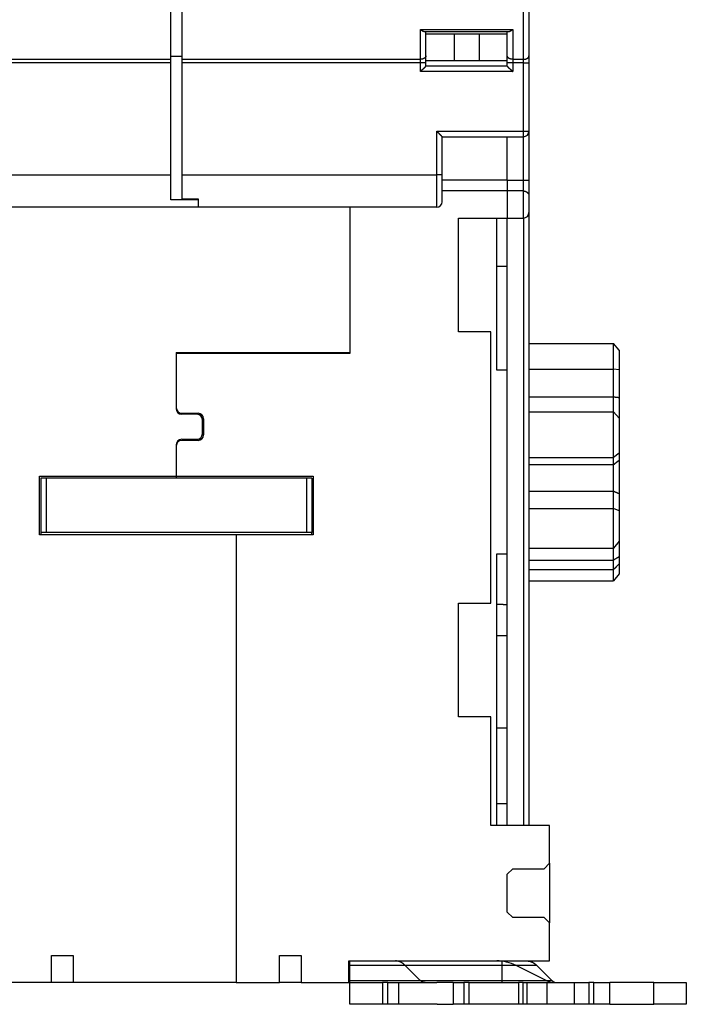
# Model space of a CAD drawing. Extents: x 142 to 808, y 42 to 555.
# Drawn here: x 556 to 617, y 379 to 470 of the extents above; entities that cross this region are included whole.
import ezdxf

# ---------------------------------------------------------------- set-up
doc = ezdxf.new("R2010")
doc.units = 0
doc.layers.add('204', color=7, linetype='CONTINUOUS')

msp = doc.modelspace()

# ---------------------------------------------------------------- linework, layer by layer
at = {"layer": '204', "color": 40, "linetype": 'CONTINUOUS'}
for p, q in [((602.78504, 483.3001), (602.78504, 466.57705)), ((569.78504, 466.25919), (569.78504, 482.98225)), ((570.78504, 482.98225), (570.78504, 466.25919)), ((602.28504, 466.25919), (602.28504, 482.98225)), ((592.78504, 466.25919), (592.78504, 469.00287)), ((592.78504, 469.00287), (601.28504, 469.00287)), ((593.171, 468.82072), (600.89907, 468.82072)), ((593.28504, 466.57705), (593.28504, 468.82072)), ((593.28504, 468.62072), (595.88311, 468.62072)), ((595.88311, 468.62072), (598.18696, 468.62072)), ((595.88311, 468.62072), (595.88311, 466.12072)), ((598.18696, 468.62072), (600.78504, 468.62072)), ((598.18696, 468.62072), (598.18696, 466.12072)), ((600.78504, 466.57705), (600.78504, 468.82072)), ((601.28504, 469.00287), (601.28504, 466.25919)), ((547.78504, 466.25919), (569.78504, 466.25919)), ((569.78504, 465.94134), (547.78504, 465.94134)), ((570.78504, 466.51833), (569.78504, 466.51765)), ((569.78504, 465.94134), (569.78504, 466.25919)), ((569.78504, 455.62072), (569.78504, 465.94134)), ((570.78504, 466.25919), (570.78504, 465.94134)), ((570.78504, 466.25919), (592.78504, 466.25919)), ((570.78504, 465.94134), (570.78504, 455.62072)), ((592.78504, 465.94134), (570.78504, 465.94134)), ((592.78504, 465.94134), (592.78504, 466.25919)), ((593.28504, 465.94134), (592.78504, 465.94134)), ((592.78504, 465.12072), (592.78504, 465.94134)), ((593.28504, 465.94134), (593.28504, 466.57705)), ((595.88311, 466.12072), (593.28504, 466.12072)), ((593.28504, 465.62072), (593.28504, 465.94134)), ((598.18696, 466.12072), (595.88311, 466.12072)), ((600.78504, 466.12072), (598.18696, 466.12072)), ((600.78504, 465.94134), (600.78504, 466.57705)), ((600.78504, 465.62072), (600.78504, 465.94134)), ((601.28504, 465.94134), (600.78504, 465.94134)), ((601.28504, 466.25919), (601.28504, 465.94134)), ((601.28504, 466.25919), (602.28504, 466.25919)), ((601.28504, 465.94134), (601.28504, 465.12072)), ((602.28504, 465.94134), (601.28504, 465.94134)), ((602.28504, 465.94134), (602.28504, 466.25919)), ((602.28504, 465.94134), (602.78504, 465.94134)), ((602.28504, 459.62072), (602.28504, 465.94134)), ((602.78504, 466.57705), (602.78504, 465.94134)), ((602.78504, 465.94134), (602.78504, 459.62072)), ((601.28504, 465.12072), (592.78504, 465.12072)), ((600.78504, 465.62072), (593.28504, 465.62072)), ((594.28504, 455.62072), (594.28504, 459.62072)), ((594.28504, 459.62072), (602.28504, 459.62072)), ((602.28504, 459.12072), (602.28504, 459.62072)), ((602.28504, 459.62072), (602.78504, 459.62072)), ((602.78504, 459.62072), (602.78504, 455.12072)), ((594.78504, 459.12072), (602.28504, 459.12072)), ((594.78504, 455.62072), (594.78504, 459.12072)), ((600.78504, 455.12072), (600.78504, 459.12071)), ((602.28504, 455.12072), (602.28504, 459.12071)), ((546.28504, 455.62072), (569.78504, 455.62072)), ((569.78504, 453.29908), (569.78504, 455.62072)), ((570.78504, 455.62072), (570.78504, 453.38465)), ((570.78504, 455.62072), (594.28504, 455.62072)), ((594.78504, 455.62072), (594.28504, 455.62072)), ((594.28504, 452.62072), (594.28504, 455.62072)), ((594.78504, 453.12072), (594.78504, 455.62072)), ((600.78504, 455.12331), (594.78504, 455.12331)), ((600.78504, 455.12072), (600.78504, 454.12331)), ((600.78504, 455.12072), (602.28504, 455.12072)), ((602.28504, 455.12072), (602.78504, 455.12072)), ((602.28504, 454.12072), (602.28504, 455.12072)), ((602.78504, 455.12072), (602.78504, 453.70651)), ((600.78504, 454.12331), (594.78504, 454.12331)), ((600.78504, 454.12072), (600.78504, 454.12331)), ((600.78504, 454.12072), (600.78504, 451.62072)), ((602.28504, 454.12072), (600.78504, 454.12072)), ((602.28504, 451.62072), (602.28504, 454.12072)), ((572.28504, 453.29908), (569.78504, 453.29908)), ((570.78504, 453.38465), (572.28504, 453.38465)), ((572.28504, 453.38465), (572.28504, 452.62072)), ((602.78504, 453.70651), (602.78504, 452.12072)), ((572.28504, 452.62072), (546.28504, 452.62072)), ((594.28504, 452.62072), (572.28504, 452.62072)), ((586.28504, 452.62072), (586.28504, 439.12331)), ((596.28504, 451.62331), (600.78504, 451.62331)), ((596.28504, 441.12331), (596.28504, 451.62331)), ((599.78504, 451.62331), (599.78504, 437.62331)), ((600.78504, 451.62072), (602.28504, 451.62072)), ((600.78504, 395.62331), (600.78504, 451.62072)), ((602.28504, 451.62072), (602.28504, 395.62331)), ((602.78504, 452.12072), (602.78504, 395.62331)), ((600.78504, 447.15453), (599.78504, 447.15453)), ((599.28504, 441.12331), (596.28504, 441.12331)), ((599.28504, 416.12331), (599.28504, 441.12331)), ((602.78504, 440.06732), (610.5906, 440.06732)), ((610.5906, 437.69399), (610.5906, 440.06732)), ((611.0906, 439.43762), (610.5906, 440.06732)), ((611.0906, 439.43762), (611.0906, 437.61622)), ((570.28504, 439.22331), (570.28504, 439.12331)), ((570.28504, 439.22331), (586.28504, 439.22331)), ((570.28504, 439.12331), (570.28504, 434.12331)), ((586.28504, 439.12331), (570.28504, 439.12331)), ((583.48504, 439.22331), (583.48504, 439.12331)), ((599.78504, 437.62331), (600.78504, 437.62331)), ((602.78504, 437.69399), (610.5906, 437.69399)), ((611.0906, 437.61622), (610.5906, 437.69399)), ((610.5906, 435.13583), (610.5906, 437.69399)), ((611.0906, 437.61622), (611.0906, 435.0782)), ((602.78504, 435.13583), (610.5906, 435.13583)), ((610.5906, 433.75299), (610.5906, 435.13583)), ((611.0906, 435.0782), (611.0906, 433.17302)), ((570.28504, 434.12331), (570.28504, 434.02331)), ((570.78504, 433.62331), (572.28504, 433.62331)), ((572.18504, 433.52331), (570.78504, 433.52331)), ((572.78504, 433.12331), (572.78504, 431.62331)), ((602.78504, 433.753), (610.5906, 433.753)), ((610.5906, 429.55493), (610.5906, 433.753)), ((611.0906, 433.17304), (610.5906, 433.753)), ((611.0906, 433.17304), (611.0906, 429.95126)), ((572.68504, 431.72331), (572.68504, 433.02331)), ((570.28504, 430.72331), (570.28504, 430.62331)), ((570.28504, 430.62331), (570.28504, 427.82331)), ((570.78504, 431.22331), (572.18504, 431.22331)), ((572.28504, 431.12331), (570.78504, 431.12331)), ((602.78504, 429.55493), (610.5906, 429.55493)), ((611.0906, 429.95126), (610.5906, 429.55493)), ((610.5906, 428.89094), (610.5906, 429.55493)), ((611.0906, 429.95126), (611.0906, 429.29251)), ((602.78504, 428.89094), (610.5906, 428.89094)), ((610.5906, 426.44444), (610.5906, 428.89094)), ((611.0906, 429.29251), (611.0906, 426.22409)), ((557.68504, 422.42331), (557.68504, 427.82331)), ((557.68504, 427.82331), (570.28504, 427.82331)), ((557.7845, 427.62227), (557.7845, 422.62227)), ((558.2845, 427.62227), (557.7845, 427.62227)), ((582.2845, 427.62227), (558.2845, 427.62227)), ((558.2845, 427.62227), (558.2845, 422.62227)), ((570.28504, 427.82331), (570.28504, 427.62226)), ((570.28504, 427.82331), (582.88504, 427.82331)), ((582.7845, 427.62227), (582.2845, 427.62227)), ((582.2845, 427.62227), (582.2845, 422.62227)), ((582.7845, 427.62227), (582.7845, 422.62227)), ((582.88504, 427.82331), (582.88504, 422.42331)), ((602.78504, 426.44444), (610.5906, 426.44444)), ((610.5906, 424.83849), (610.5906, 426.44179)), ((611.0906, 426.22409), (611.0906, 424.63381)), ((602.78504, 424.83849), (610.5906, 424.83849)), ((610.5906, 421.17213), (610.5906, 424.83849)), ((611.0906, 424.63381), (610.5906, 424.83849)), ((611.0906, 424.63381), (611.0906, 421.8201)), ((575.78504, 422.42331), (557.68504, 422.42331)), ((557.7845, 422.62227), (557.7845, 422.42331)), ((558.2845, 422.62227), (557.7845, 422.62227)), ((582.2845, 422.62227), (558.2845, 422.62227)), ((582.88504, 422.42331), (575.78504, 422.42331)), ((575.78504, 422.42331), (575.78504, 381.12331)), ((582.7845, 422.62227), (582.2845, 422.62227)), ((582.7845, 422.42331), (582.7845, 422.62227)), ((611.0906, 421.8201), (610.5906, 421.17213)), ((611.0906, 421.82009), (611.0906, 420.3858)), ((600.78504, 420.62331), (599.78504, 420.62331)), ((599.78504, 420.62331), (599.78504, 395.62331)), ((602.78504, 421.17213), (610.5906, 421.17213)), ((610.5906, 420.08756), (610.5906, 421.17215)), ((611.0906, 420.3858), (611.0906, 419.73648)), ((602.78504, 420.08756), (610.5906, 420.08756)), ((610.5906, 419.2218), (610.5906, 420.08756)), ((611.0906, 419.73648), (611.0906, 418.80383)), ((602.78504, 419.2218), (610.5906, 419.2218)), ((610.5906, 418.17412), (610.5906, 419.22182)), ((611.0906, 418.80383), (610.5906, 418.17412)), ((602.78504, 418.17412), (610.5906, 418.17412)), ((596.28504, 405.62331), (596.28504, 416.12331)), ((596.28504, 416.12331), (599.28504, 416.12331)), ((599.78504, 413.12331), (600.78504, 413.12331)), ((599.28504, 405.62331), (596.28504, 405.62331)), ((599.28504, 395.62331), (599.28504, 405.62331)), ((599.78504, 404.62331), (600.78504, 404.62331)), ((600.78504, 397.62331), (599.78504, 397.62331)), ((604.68504, 395.62331), (599.28504, 395.62331)), ((604.68504, 392.12331), (604.68504, 395.62331)), ((600.78504, 391.12331), (601.28504, 391.62331)), ((601.28504, 391.62331), (604.18504, 391.62331)), ((604.18504, 391.62331), (604.68504, 392.12331)), ((604.68504, 392.12331), (604.68504, 386.62331)), ((600.78504, 387.62331), (600.78504, 391.12331)), ((601.28504, 387.12331), (600.78504, 387.62331)), ((604.18504, 387.12331), (601.28504, 387.12331)), ((604.68504, 386.62331), (604.18504, 387.12331)), ((604.68504, 383.12331), (604.68504, 386.62331)), ((558.78504, 381.12331), (558.78504, 383.62331)), ((558.78504, 383.62331), (560.78504, 383.62331)), ((560.78504, 383.62331), (560.78504, 381.12331)), ((579.78504, 381.12331), (579.78504, 383.62331)), ((579.78504, 383.62331), (581.78504, 383.62331)), ((581.78504, 383.62331), (581.78504, 381.12331)), ((586.18504, 381.12331), (586.18504, 383.12331)), ((586.18504, 383.12331), (604.68504, 383.12331)), ((586.28504, 382.70654), (586.28504, 383.12331)), ((586.28504, 381.3317), (586.28504, 382.70654)), ((600.28504, 382.70654), (586.28504, 382.70654)), ((592.76285, 381.3317), (591.37731, 382.70654)), ((600.28504, 383.12331), (600.28504, 382.70654)), ((600.28504, 382.70654), (600.28504, 381.3317)), ((603.50167, 382.70654), (600.28505, 382.70654)), ((600.78504, 383.12072), (600.78504, 383.12331)), ((604.36502, 381.3317), (601.59394, 382.70654)), ((602.78504, 383.12331), (602.78504, 383.12072)), ((602.78504, 383.12072), (602.78504, 383.10845)), ((603.50167, 382.70654), (604.88721, 381.3317)), ((586.28504, 381.12331), (586.28504, 381.3317)), ((586.28504, 381.3317), (600.28504, 381.3317)), ((600.28504, 381.3317), (600.28504, 381.12331)), ((600.28505, 381.3317), (604.88721, 381.3317)), ((558.78504, 381.12331), (554.38504, 381.12331)), ((560.78504, 381.12331), (558.78504, 381.12331)), ((575.78504, 381.12331), (560.78504, 381.12331)), ((575.78504, 381.12331), (579.78504, 381.12331)), ((581.78502, 381.12331), (579.78504, 381.12331)), ((581.78504, 381.12331), (586.18504, 381.12331)), ((586.28504, 379.12331), (586.28504, 381.12331)), ((586.28504, 381.12331), (589.28504, 381.12331)), ((589.78504, 381.12331), (589.28504, 381.12331)), ((589.28504, 381.12331), (589.28504, 379.12331)), ((589.78504, 381.12331), (590.78504, 381.12331)), ((589.78504, 379.12331), (589.78504, 381.12331)), ((590.78504, 379.12331), (590.78504, 381.12331)), ((590.78504, 381.12331), (594.28191, 381.12331)), ((595.78506, 381.12331), (594.28191, 381.12331)), ((595.78504, 381.12331), (595.78504, 379.12331)), ((595.78504, 381.12331), (596.78504, 381.12331)), ((597.28504, 381.12331), (596.78504, 381.12331)), ((596.78504, 381.12331), (596.78504, 379.12331)), ((597.28504, 381.12331), (599.47202, 381.12331)), ((597.28504, 379.12331), (597.28504, 381.12331)), ((599.45374, 381.12331), (601.82093, 381.12331)), ((602.25395, 381.12331), (601.82093, 381.12331)), ((601.82093, 381.12331), (601.82093, 379.12331)), ((602.25395, 379.12331), (602.25395, 381.12331)), ((602.25395, 381.12331), (602.61997, 381.12331)), ((602.61997, 379.12331), (602.61997, 381.12331)), ((602.61998, 381.12331), (604.4501, 381.12331)), ((604.4501, 379.12331), (604.4501, 381.12331)), ((604.4501, 381.12331), (606.9501, 381.12331)), ((606.9501, 381.12331), (606.9501, 379.12331)), ((606.9501, 381.12331), (608.31613, 381.12331)), ((608.31613, 381.12331), (608.31613, 379.12331)), ((608.74914, 381.12331), (608.31613, 381.12331)), ((608.74914, 379.12331), (608.74914, 381.12331)), ((608.74914, 381.12331), (610.24914, 381.12331)), ((610.24914, 379.12331), (610.24914, 381.12331)), ((614.28504, 381.12331), (610.24915, 381.12331)), ((614.28504, 381.12331), (617.28504, 381.12331)), ((614.28504, 379.12331), (614.28504, 381.12331)), ((617.28504, 381.12331), (617.28504, 379.12331)), ((589.28504, 379.12331), (586.28504, 379.12331)), ((589.78504, 379.12331), (589.28504, 379.12331)), ((590.78504, 379.12331), (589.78504, 379.12331)), ((594.30956, 379.12331), (590.78504, 379.12331)), ((594.30956, 379.12331), (595.78504, 379.12331)), ((596.78504, 379.12331), (595.78504, 379.12331)), ((597.28504, 379.12331), (596.78504, 379.12331)), ((599.47202, 379.12331), (597.28504, 379.12331)), ((601.82093, 379.12331), (599.47202, 379.12331)), ((602.25395, 379.12331), (601.82093, 379.12331)), ((602.61997, 379.12331), (602.25395, 379.12331)), ((604.4501, 379.12331), (602.61998, 379.12331)), ((606.9501, 379.12331), (604.4501, 379.12331)), ((608.31613, 379.12331), (606.9501, 379.12331)), ((608.74914, 379.12331), (608.31613, 379.12331)), ((610.24914, 379.12331), (608.74914, 379.12331)), ((610.24915, 379.12331), (614.28504, 379.12331)), ((617.28504, 379.12331), (614.28504, 379.12331))]:
    msp.add_line(p, q, dxfattribs=at)
for points in [[(592.78502, 469.00286), (592.79617, 468.99588, -0.00016106), (592.80725, 468.98893, -0.00021684), (592.81827, 468.98201, -0.00016645), (592.82922, 468.97513, 0.00000629), (592.84011, 468.9683, 0.00013646), (592.85092, 468.96152, 0.00025658), (592.86166, 468.9548, 0.0003729), (592.87233, 468.94816, 0.00051416), (592.88293, 468.9416, 0.0006426), (592.89346, 468.93512, 0.00078812), (592.90391, 468.92873, 0.00092416), (592.91429, 468.92245, 0.00108061), (592.92459, 468.91628, 0.00122788), (592.93482, 468.91023, 0.00139618), (592.94496, 468.90431, 0.00155662), (592.95503, 468.89852, 0.00173963), (592.96502, 468.89288, 0.00191592), (592.97494, 468.88738, 0.00211616), (592.98477, 468.88204, 0.00231163), (592.99452, 468.87687, 0.0025333), (593.00418, 468.87188, 0.00275018), (593.01376, 468.86706, 0.00299325), (593.02326, 468.86244, 0.00324021), (593.03267, 468.85801, 0.00352271), (593.042, 468.8538, 0.00378532), (593.05124, 468.84979, 0.00405852), (593.06039, 468.84601, 0.00441213), (593.06946, 468.84246, 0.0048769), (593.07845, 468.83915, 0.00505919), (593.08731, 468.83608, 0.00500762), (593.09604, 468.83327, 0.00600318), (593.10481, 468.83072, 0.00787545), (593.11366, 468.82843, 0.00624832), (593.12193, 468.82643, 0.00183205), (593.12935, 468.82476, 0.00987111), (593.13867, 468.8233, 0.01921501), (593.15273, 468.82194, 0.01000542), (593.17098, 468.82071, 0.00537315)], [(600.89907, 468.82071), (600.907, 468.82088, 0.00987365), (600.91503, 468.82137, 0.00971726), (600.92317, 468.82218, 0.00931448), (600.93139, 468.8233, 0.00868901), (600.93972, 468.82472, 0.00815462), (600.94814, 468.82643, 0.00766991), (600.95665, 468.82844, 0.00720293), (600.96526, 468.83072, 0.00672824), (600.97396, 468.83327, 0.00629349), (600.98275, 468.83608, 0.00586813), (600.99164, 468.83915, 0.00547861), (601.00061, 468.84246, 0.00509464), (601.00967, 468.84601, 0.00474666), (601.01883, 468.84979, 0.00440365), (601.02807, 468.8538, 0.00409463), (601.03739, 468.85801, 0.00378838), (601.04681, 468.86244, 0.00351404), (601.0563, 468.86706, 0.00324032), (601.06589, 468.87188, 0.00299652), (601.07555, 468.87687, 0.00275132), (601.0853, 468.88204, 0.00253341), (601.09513, 468.88738, 0.00231186), (601.10504, 468.89287, 0.00211734), (601.11503, 468.89852, 0.00191829), (601.1251, 468.90431, 0.00173983), (601.13525, 468.91023, 0.0015534), (601.14547, 468.91628, 0.00139862), (601.15578, 468.92245, 0.00123844), (601.16618, 468.92875, 0.00107716), (601.17661, 468.93512, 0.00090446), (601.18704, 468.94154, 0.0007993), (601.19773, 468.94816, 0.00067332), (601.20875, 468.95502, 0.00049481), (601.21914, 468.96152, 0.00037565), (601.22857, 468.96743, 0.00028575), (601.24083, 468.97513, -0.00004517), (601.25992, 468.9871, -0.00005374), (601.28504, 469.00286, -0.00000046)], [(593.28503, 466.57706), (593.28448, 466.56191, -0.02012422), (593.28273, 466.54656, -0.01897608), (593.27973, 466.531, -0.01843686), (593.2755, 466.51528, -0.0188414), (593.2699, 466.49948, -0.01868025), (593.26296, 466.48366, -0.0183078), (593.25461, 466.4679, -0.01774756), (593.24488, 466.45225, -0.01729468), (593.2337, 466.4368, -0.01663587), (593.22116, 466.42161, -0.01603333), (593.20721, 466.40677, -0.01531159), (593.19194, 466.39234, -0.01467024), (593.17535, 466.37842, -0.01398082), (593.15756, 466.36504, -0.0133774), (593.13857, 466.3523, -0.01271731), (593.11853, 466.34023, -0.01209241), (593.0975, 466.32892, -0.01161958), (593.07558, 466.31837, -0.01128426), (593.05284, 466.30866, -0.0105663), (593.02955, 466.2998, -0.00960058), (593.00585, 466.29183, -0.01000333), (592.98135, 466.28472, -0.01114224), (592.95598, 466.27851, -0.00852342), (592.93193, 466.27322, -0.00366069), (592.91002, 466.26891, -0.01085629), (592.8822, 466.26525, -0.01764815), (592.83997, 466.26201, -0.00889399), (592.78502, 466.25919, -0.00486589)], [(601.28504, 466.25919), (601.26121, 466.25955, -0.00814204), (601.23707, 466.26066, -0.00775223), (601.21258, 466.26256, -0.0076796), (601.18786, 466.26525, -0.00807155), (601.16301, 466.26881, -0.00832578), (601.13813, 466.27322, -0.00855283), (601.11333, 466.27853, -0.00878321), (601.08871, 466.28472, -0.00911554), (601.0644, 466.29182, -0.00943134), (601.04051, 466.2998, -0.00980554), (601.01717, 466.30867, -0.010187), (600.99448, 466.31837, -0.01062326), (600.97257, 466.32892, -0.01109517), (600.95153, 466.34023, -0.01161688), (600.93149, 466.3523, -0.0121484), (600.91251, 466.36504, -0.01265779), (600.89471, 466.37841, -0.01337381), (600.87812, 466.39234, -0.01422324), (600.86285, 466.4068, -0.01461178), (600.8489, 466.42161, -0.01441073), (600.83636, 466.43668, -0.0162829), (600.82518, 466.45225, -0.01972209), (600.81541, 466.46838, -0.01635451), (600.80709, 466.48366, -0.00732812), (600.80031, 466.49759, -0.02254731), (600.79456, 466.51528, -0.04009709), (600.78945, 466.54213, -0.02135208), (600.78502, 466.57706, -0.01187907)], [(602.28502, 466.25919), (602.30885, 466.25955, 0.00814176), (602.33299, 466.26066, 0.00775199), (602.35748, 466.26256, 0.00767939), (602.3822, 466.26525, 0.00807136), (602.40705, 466.26881, 0.00832563), (602.43193, 466.27322, 0.00855271), (602.45673, 466.27853, 0.00878312), (602.48135, 466.28472, 0.00911549), (602.50566, 466.29182, 0.00943134), (602.52955, 466.2998, 0.0098056), (602.55289, 466.30867, 0.01018711), (602.57558, 466.31837, 0.01062344), (602.59749, 466.32892, 0.01109541), (602.61853, 466.34023, 0.0116172), (602.63857, 466.3523, 0.0121488), (602.65756, 466.36504, 0.01265828), (602.67535, 466.37841, 0.0133744), (602.69195, 466.39234, 0.01422394), (602.70721, 466.4068, 0.01461258), (602.72116, 466.42161, 0.01441158), (602.7337, 466.43668, 0.01628392), (602.74488, 466.45225, 0.01972338), (602.75465, 466.46838, 0.0163556), (602.76297, 466.48366, 0.00732862), (602.76975, 466.49759, 0.02254881), (602.7755, 466.51528, 0.0400996), (602.7806, 466.54213, 0.02135324), (602.78503, 466.57706, 0.01187966)], [(592.78502, 465.1207), (592.79644, 465.13626, -0.00535314), (592.80814, 465.1515, -0.00555705), (592.82014, 465.16641, -0.0054546), (592.83239, 465.181, -0.00500289), (592.84488, 465.1953, -0.00467723), (592.85757, 465.20932, -0.00438257), (592.87046, 465.22306, -0.0041058), (592.88351, 465.23654, -0.00376563), (592.8967, 465.24978, -0.00347179), (592.91, 465.26279, -0.00313936), (592.92341, 465.27558, -0.00284619), (592.93688, 465.28816, -0.002508), (592.9504, 465.30055, -0.00221031), (592.96395, 465.31276, -0.00186826), (592.9775, 465.32481, -0.00156497), (592.99104, 465.3367, -0.00121517), (593.00452, 465.34845, -0.00090328), (593.01794, 465.36008, -0.00054362), (593.03127, 465.37159, -0.00021721), (593.04449, 465.383, 0.00016273), (593.05757, 465.39433, 0.00050142), (593.0705, 465.40558, 0.00088442), (593.08324, 465.41676, 0.00127092), (593.09577, 465.42791, 0.00175464), (593.10808, 465.43902, 0.0020187), (593.12014, 465.45009, 0.00211198), (593.13192, 465.46109, 0.00209227), (593.14342, 465.47201, 0.0019285), (593.15461, 465.48279, 0.00182742), (593.16548, 465.49341, 0.00173849), (593.17599, 465.50383, 0.00167154), (593.18615, 465.51403, 0.00157848), (593.19591, 465.52396, 0.00151731), (593.20529, 465.5336, 0.00143803), (593.21423, 465.54291, 0.00138774), (593.22274, 465.55186, 0.00131441), (593.23078, 465.56041, 0.00127304), (593.23836, 465.56854, 0.00120816), (593.24543, 465.57621, 0.00117162), (593.25199, 465.58338, 0.00110394), (593.258, 465.59002, 0.00108492), (593.26348, 465.59612, 0.00104363), (593.26839, 465.60163, 0.00099778), (593.27268, 465.60648, 0.00088571), (593.27629, 465.61059, 0.00096099), (593.27944, 465.61421, 0.0009866), (593.28237, 465.6176, 0.00103775), (593.28503, 465.62071, 0.00139762)], [(600.78502, 465.62071), (600.7854, 465.62026, 0.00909556), (600.78645, 465.619, 0.00055761), (600.78821, 465.6169, 0.00053651), (600.79062, 465.61404, 0.00104188), (600.7937, 465.61044, 0.00110785), (600.79739, 465.60614, 0.00114288), (600.8017, 465.60117, 0.0011522), (600.8066, 465.59559, 0.00124012), (600.81208, 465.5894, 0.00127143), (600.8181, 465.58267, 0.00134779), (600.82467, 465.57541, 0.00138535), (600.83174, 465.56768, 0.00146793), (600.83932, 465.5595, 0.00151565), (600.84737, 465.55092, 0.00160399), (600.85589, 465.54195, 0.00166212), (600.86485, 465.53266, 0.00175961), (600.87423, 465.52307, 0.00182909), (600.88401, 465.51322, 0.00193636), (600.89417, 465.50314, 0.00202121), (600.9047, 465.49287, 0.00214718), (600.91558, 465.48245, 0.00224165), (600.92679, 465.47191, 0.00236596), (600.9383, 465.46129, 0.00222772), (600.9501, 465.45057, 0.0018319), (600.96217, 465.43977, 0.00149334), (600.97447, 465.42886, 0.00114114), (600.987, 465.41785, 0.00083951), (600.99972, 465.40672, 0.00051882), (601.01262, 465.39548, 0.00024406), (601.02568, 465.38411, -0.00005349), (601.03887, 465.37261, -0.00030778), (601.05216, 465.36097, -0.00058662), (601.06554, 465.34918, -0.0008299), (601.07899, 465.33725, -0.00110492), (601.09249, 465.32515, -0.00132966), (601.106, 465.3129, -0.00157114), (601.11951, 465.30049, -0.00182823), (601.133, 465.28788, -0.00216324), (601.14647, 465.27507, -0.00228622), (601.15982, 465.26213, -0.00228785), (601.17302, 465.24908, -0.00288358), (601.18629, 465.2356, -0.00396822), (601.1997, 465.22155, -0.00300819), (601.21222, 465.20824, -0.00057725), (601.22348, 465.19611, -0.00508265), (601.23744, 465.18001, -0.00987943), (601.25823, 465.15451, -0.00488148), (601.28504, 465.1207, -0.00251518)], [(594.28502, 459.62072), (594.30057, 459.6093, -0.00535515), (594.31582, 459.5976, -0.00555909), (594.33072, 459.5856, -0.00545657), (594.34532, 459.57335, -0.00500469), (594.35961, 459.56087, -0.0046789), (594.37363, 459.54818, -0.00438413), (594.38737, 459.53529, -0.00410726), (594.40086, 459.52225, -0.00376697), (594.4141, 459.50906, -0.00347302), (594.42711, 459.49575, -0.00314048), (594.43989, 459.48235, -0.00284722), (594.45248, 459.46887, -0.00250894), (594.46487, 459.45535, -0.00221116), (594.47708, 459.4418, -0.00186903), (594.48912, 459.42825, -0.00156566), (594.50102, 459.41472, -0.00121579), (594.51277, 459.40123, -0.00090383), (594.52439, 459.38781, -0.00054411), (594.5359, 459.37448, -0.00021763), (594.54732, 459.36126, 0.00016238), (594.55864, 459.34818, 0.00050113), (594.56989, 459.33526, 0.00088419), (594.58108, 459.32252, 0.00127076), (594.59222, 459.30998, 0.00175457), (594.60333, 459.29768, 0.00201865), (594.6144, 459.28562, 0.00211192), (594.62541, 459.27384, 0.00209216), (594.63633, 459.26234, 0.00192829), (594.64711, 459.25115, 0.00182711), (594.65773, 459.24028, 0.00173809), (594.66815, 459.22977, 0.00167102), (594.67835, 459.21961, 0.00157783), (594.68828, 459.20984, 0.00151651), (594.69792, 459.20047, 0.00143706), (594.70722, 459.19153, 0.00138657), (594.71618, 459.18301, 0.00131302), (594.72473, 459.17497, 0.00127134), (594.73286, 459.1674, 0.00120603), (594.74052, 459.16032, 0.00116912), (594.7477, 459.15376, 0.00110114), (594.75433, 459.14775, 0.001081), (594.76043, 459.14227, 0.00103733), (594.76595, 459.13736, 0.00099152), (594.7708, 459.13307, 0.00088382), (594.7749, 459.12946, 0.00094794), (594.77853, 459.1263, 0.00093553), (594.78191, 459.12338, 0.00096796), (594.78503, 459.12071, 0.00132218)], [(602.28502, 454.1207), (602.30339, 454.1203, -0.00961733), (602.32154, 454.1192, -0.010017), (602.33947, 454.11737, -0.01001452), (602.35716, 454.11487, -0.00955843), (602.37461, 454.11172, -0.00925915), (602.3918, 454.10797, -0.00898948), (602.40873, 454.10362, -0.00874213), (602.42539, 454.09874, -0.00841601), (602.44176, 454.09334, -0.00815133), (602.45784, 454.08746, -0.00784413), (602.47361, 454.08112, -0.00759267), (602.48908, 454.07437, -0.00729717), (602.50421, 454.06723, -0.00706148), (602.51903, 454.05974, -0.00678763), (602.53349, 454.05192, -0.00657402), (602.54761, 454.04382, -0.0063246), (602.56136, 454.03545, -0.00613675), (602.57475, 454.02687, -0.00591586), (602.58775, 454.01808, -0.00575497), (602.60037, 454.00914, -0.00556034), (602.61258, 454.00007, -0.0054346), (602.62439, 453.9909, -0.0052853), (602.63577, 453.98166, -0.00517543), (602.64674, 453.9724, -0.0050096), (602.65725, 453.96313, -0.00502267), (602.66733, 453.95389, -0.00513533), (602.67696, 453.94467, -0.00543683), (602.68615, 453.93547, -0.00590437), (602.69489, 453.92626, -0.00634081), (602.70321, 453.91704, -0.00675698), (602.7111, 453.90777, -0.00717035), (602.71857, 453.89847, -0.0075794), (602.7256, 453.8891, -0.0079761), (602.73223, 453.87965, -0.00835863), (602.73844, 453.87012, -0.0086658), (602.74425, 453.86048, -0.00889761), (602.74965, 453.85073, -0.0092176), (602.75466, 453.84083, -0.00960129), (602.75926, 453.83076, -0.0094374), (602.76348, 453.82059, -0.00885636), (602.7673, 453.81031, -0.00978451), (602.77075, 453.79964, -0.01155728), (602.77384, 453.78847, -0.00860447), (602.77651, 453.77787, -0.00294468), (602.77874, 453.7682, -0.01182285), (602.78079, 453.75517, -0.01896991), (602.7829, 453.7343, -0.00867498), (602.78503, 453.7065, -0.00446974)], [(610.59059, 435.13583), (610.60316, 435.13457, -0.0001834), (610.61572, 435.13331, -0.00018324), (610.62829, 435.13203, -0.00018354), (610.64085, 435.13074, -0.00018434), (610.6534, 435.12945, -0.00018495), (610.66595, 435.12814, -0.00018551), (610.6785, 435.12683, -0.00018605), (610.69105, 435.12551, -0.00018667), (610.70359, 435.12417, -0.00018722), (610.71613, 435.12283, -0.00018783), (610.72866, 435.12148, -0.00018838), (610.74119, 435.12012, -0.00018899), (610.75372, 435.11876, -0.00018955), (610.76624, 435.11738, -0.00019016), (610.77876, 435.11599, -0.00019071), (610.79128, 435.11459, -0.00019133), (610.80379, 435.11319, -0.00019188), (610.8163, 435.11177, -0.00019248), (610.82881, 435.11035, -0.00019305), (610.84131, 435.10891, -0.00019369), (610.85381, 435.10747, -0.00019421), (610.86631, 435.10602, -0.00019472), (610.8788, 435.10455, -0.00019542), (610.89129, 435.10308, -0.0001964), (610.90378, 435.1016, -0.00019646), (610.91625, 435.10011, -0.00019585), (610.92873, 435.09861, -0.00019813), (610.94121, 435.0971, -0.00020284), (610.9537, 435.09557, -0.00019756), (610.96614, 435.09405, -0.00018487), (610.97851, 435.09252, -0.00020485), (610.99106, 435.09096, -0.00024534), (611.00391, 435.08935, -0.00018636), (611.01597, 435.08783, -0.00006315), (611.02687, 435.08645, -0.00026461), (611.04086, 435.08466, -0.00045789), (611.0624, 435.08188, -0.00022418), (611.0906, 435.07821, -0.00011872)], [(610.59059, 428.89096), (610.60316, 428.9011, -0.00002817), (610.61572, 428.91124, -0.00002814), (610.62829, 428.92137, -0.00002821), (610.64085, 428.9315, -0.00002839), (610.6534, 428.94162, -0.00002853), (610.66595, 428.95174, -0.00002866), (610.6785, 428.96185, -0.00002878), (610.69105, 428.97195, -0.00002892), (610.70359, 428.98205, -0.00002905), (610.71613, 428.99215, -0.00002919), (610.72866, 429.00224, -0.00002931), (610.74119, 429.01233, -0.00002945), (610.75372, 429.02241, -0.00002958), (610.76624, 429.03248, -0.00002972), (610.77876, 429.04255, -0.00002985), (610.79128, 429.05261, -0.00002999), (610.80379, 429.06267, -0.00003011), (610.8163, 429.07273, -0.00003025), (610.82881, 429.08277, -0.00003038), (610.84131, 429.09282, -0.00003053), (610.85381, 429.10285, -0.00003065), (610.86631, 429.11288, -0.00003078), (610.8788, 429.12291, -0.00003093), (610.89129, 429.13293, -0.00003113), (610.90378, 429.14295, -0.00003118), (610.91625, 429.15296, -0.00003113), (610.92873, 429.16296, -0.00003153), (610.94121, 429.17296, -0.00003233), (610.9537, 429.18297, -0.00003153), (610.96614, 429.19294, -0.00002953), (610.97851, 429.20284, -0.00003278), (610.99106, 429.2129, -0.00003934), (611.00391, 429.22318, -0.0000299), (611.01597, 429.23284, -0.00001008), (611.02687, 429.24156, -0.00004257), (611.04086, 429.25275, -0.00007387), (611.0624, 429.26997, -0.0000362), (611.0906, 429.29251, -0.00001917)], [(610.59059, 426.44443), (610.60319, 426.43843, 0.00055926), (610.61577, 426.43246, 0.00056838), (610.62835, 426.42654, 0.00056312), (610.64093, 426.42065, 0.00054132), (610.6535, 426.41479, 0.00052554), (610.66606, 426.40897, 0.00051125), (610.67861, 426.40319, 0.00049779), (610.69116, 426.39744, 0.00048124), (610.7037, 426.39172, 0.00046685), (610.71624, 426.38603, 0.00045054), (610.72877, 426.38037, 0.00043608), (610.7413, 426.37473, 0.0004194), (610.75382, 426.36913, 0.00040466), (610.76633, 426.36355, 0.00038779), (610.77884, 426.358, 0.00037284), (610.79135, 426.35247, 0.00035575), (610.80385, 426.34696, 0.00034061), (610.81635, 426.34148, 0.00032332), (610.82884, 426.33601, 0.00030801), (610.84133, 426.33057, 0.00029057), (610.85382, 426.32514, 0.00027506), (610.8663, 426.31973, 0.00025739), (610.87878, 426.31434, 0.00024184), (610.89126, 426.30896, 0.00022424), (610.90373, 426.3036, 0.00020824), (610.9162, 426.29825, 0.00018995), (610.92866, 426.29291, 0.00017475), (610.94114, 426.28758, 0.00015782), (610.95362, 426.28225, 0.00014012), (610.96606, 426.27696, 0.00011983), (610.97842, 426.2717, 0.00010788), (610.99098, 426.26636, 0.00009284), (611.00383, 426.2609, 0.00006953), (611.01589, 426.25578, 0.00005274), (611.02679, 426.25116, 0.00004262), (611.0408, 426.24522, -0.00000155), (611.06236, 426.23608, -0.00000539), (611.0906, 426.2241, 0.00000114)], [(611.0906, 420.38579), (611.07817, 420.37816, -0.00016971), (611.06574, 420.37053, -0.00016993), (611.0533, 420.36292, -0.0001698), (611.04086, 420.35531, -0.00016927), (611.02841, 420.34771, -0.0001689), (611.01597, 420.34012, -0.00016856), (611.00351, 420.33255, -0.00016825), (610.99106, 420.32498, -0.00016787), (610.9786, 420.31742, -0.00016754), (610.96613, 420.30987, -0.00016716), (610.95367, 420.30232, -0.00016684), (610.9412, 420.29479, -0.00016646), (610.92872, 420.28727, -0.00016613), (610.91624, 420.27976, -0.00016575), (610.90376, 420.27225, -0.00016542), (610.89128, 420.26476, -0.00016505), (610.87879, 420.25727, -0.00016472), (610.8663, 420.24979, -0.00016433), (610.8538, 420.24232, -0.00016401), (610.8413, 420.23486, -0.00016365), (610.8288, 420.22741, -0.00016329), (610.81629, 420.21997, -0.00016283), (610.80378, 420.21254, -0.00016261), (610.79127, 420.20512, -0.00016251), (610.77875, 420.1977, -0.00016178), (610.76623, 420.1903, -0.00016043), (610.75372, 420.18291, -0.00016147), (610.74118, 420.17551, -0.0001643), (610.72863, 420.16812, -0.00015936), (610.71612, 420.16077, -0.00014858), (610.70368, 420.15346, -0.00016346), (610.69104, 420.14605, -0.00019406), (610.6781, 420.13848, -0.00014732), (610.66595, 420.13138, -0.00005126), (610.65496, 420.12496, -0.00020657), (610.64084, 420.11673, -0.00035386), (610.61909, 420.10409, -0.00017298), (610.59059, 420.08755, -0.00009178)], [(611.0906, 419.73648), (611.07817, 419.72346, -0.00011166), (611.06574, 419.71046, -0.0001118), (611.0533, 419.69746, -0.00011174), (611.04086, 419.68446, -0.00011144), (611.02841, 419.67148, -0.00011123), (611.01597, 419.6585, -0.00011104), (611.00351, 419.64553, -0.00011086), (610.99106, 419.63257, -0.00011064), (610.9786, 419.61962, -0.00011046), (610.96613, 419.60667, -0.00011024), (610.95367, 419.59373, -0.00011006), (610.9412, 419.5808, -0.00010985), (610.92872, 419.56788, -0.00010966), (610.91624, 419.55496, -0.00010945), (610.90376, 419.54206, -0.00010926), (610.89128, 419.52916, -0.00010905), (610.87879, 419.51626, -0.00010886), (610.8663, 419.50338, -0.00010864), (610.8538, 419.4905, -0.00010846), (610.8413, 419.47763, -0.00010826), (610.8288, 419.46477, -0.00010806), (610.81629, 419.45192, -0.00010779), (610.80378, 419.43907, -0.00010767), (610.79127, 419.42623, -0.00010765), (610.77875, 419.4134, -0.0001072), (610.76623, 419.40058, -0.00010634), (610.75372, 419.38777, -0.00010706), (610.74118, 419.37495, -0.00010897), (610.72863, 419.36212, -0.00010573), (610.71612, 419.34935, -0.0000986), (610.70368, 419.33667, -0.00010852), (610.69104, 419.32379, -0.0001289), (610.6781, 419.31061, -0.00009787), (610.66595, 419.29825, -0.00003402), (610.65496, 419.28708, -0.00013732), (610.64084, 419.27274, -0.00023539), (610.61909, 419.25069, -0.0001151), (610.59059, 419.22182, -0.00006107)], [(600.78502, 415.9626), (600.75149, 415.96355, -0.00000219), (600.71798, 415.96449, -0.00000219), (600.68448, 415.96544, -0.00000219), (600.65099, 415.96638, -0.00000219), (600.61752, 415.96733, -0.00000219), (600.58406, 415.96827, -0.00000219), (600.55061, 415.96922, -0.0000022), (600.51718, 415.97016, -0.0000022), (600.48376, 415.97111, -0.0000022), (600.45035, 415.97205, -0.0000022), (600.41696, 415.973, -0.0000022), (600.38358, 415.97394, -0.0000022), (600.35021, 415.97488, -0.0000022), (600.31686, 415.97583, -0.00000221), (600.28352, 415.97677, -0.0000022), (600.25019, 415.97772, -0.00000219), (600.2169, 415.97866, -0.00000221), (600.18358, 415.9796, -0.00000226), (600.15023, 415.98055, -0.00000219), (600.11702, 415.98149, -0.00000205), (600.08403, 415.98243, -0.00000226), (600.05052, 415.98338, -0.0000027), (600.01624, 415.98435, -0.00000205), (599.98407, 415.98527, -0.00000071), (599.95499, 415.98609, -0.00000289), (599.91767, 415.98715, -0.00000498), (599.86023, 415.98879, -0.00000244), (599.78504, 415.99092, -0.00000129)], [(591.37731, 382.70653), (591.34992, 382.73319, 0.00484509), (591.32229, 382.75905, 0.00493349), (591.29442, 382.7841, 0.00504223), (591.26633, 382.80834, 0.00517434), (591.23801, 382.83174, 0.00530464), (591.20948, 382.8543, 0.00542776), (591.18075, 382.87599, 0.00555586), (591.15184, 382.89684, 0.00568418), (591.12274, 382.91679, 0.00581585), (591.09347, 382.93588, 0.00594441), (591.06404, 382.95405, 0.00607404), (591.03446, 382.97134, 0.00619719), (591.00474, 382.98771, 0.00633007), (590.97488, 383.00318, 0.00646359), (590.94491, 383.01771, 0.00657175), (590.91483, 383.03134, 0.0066469), (590.88467, 383.04401, 0.00681898), (590.85439, 383.05577, 0.00706391), (590.82399, 383.06657, 0.0069737), (590.79365, 383.07645, 0.00660332), (590.76343, 383.08536, 0.00736355), (590.73269, 383.09336, 0.00886461), (590.70119, 383.10042, 0.00683501), (590.67159, 383.1065, 0.00242144), (590.64482, 383.11152, 0.00967776), (590.61046, 383.11585, 0.01684553), (590.5576, 383.11979, 0.00833638), (590.48841, 383.12331, 0.00444136)], [(602.61827, 383.12073), (602.64856, 383.12026, -0.00762356), (602.67888, 383.11889, -0.00758117), (602.70923, 383.11656, -0.00754956), (602.73961, 383.11332, -0.00754604), (602.76999, 383.10913, -0.00751704), (602.80037, 383.10402, -0.00747368), (602.83074, 383.09795, -0.00741625), (602.86109, 383.09097, -0.00735727), (602.8914, 383.08302, -0.00728307), (602.92167, 383.07416, -0.00720581), (602.95189, 383.06434, -0.00711258), (602.98203, 383.05361, -0.00701572), (603.0121, 383.04192, -0.00691516), (603.04209, 383.02933, -0.00682082), (603.07198, 383.01579, -0.00668797), (603.10176, 383.00135, -0.00653363), (603.1314, 382.98599, -0.00646536), (603.16095, 382.96971, -0.00646716), (603.19039, 382.95247, -0.00615745), (603.21958, 382.93447, -0.00564413), (603.24845, 382.91571, -0.0060896), (603.27758, 382.89567, -0.00706695), (603.30717, 382.87413, -0.00524825), (603.33486, 382.8534, -0.00182372), (603.3598, 382.83422, -0.00716432), (603.39134, 382.80772, -0.01177594), (603.43927, 382.76453, -0.00555965), (603.50165, 382.70653, -0.00290217)], [(593.2073, 381.1233), (593.19207, 381.12353, -0.00762441), (593.17682, 381.12423, -0.00758075), (593.16155, 381.1254, -0.00754839), (593.14627, 381.12703, -0.00754487), (593.13099, 381.12914, -0.00751564), (593.11571, 381.13171, -0.00747204), (593.10043, 381.13476, -0.00741436), (593.08516, 381.13827, -0.0073553), (593.06991, 381.14227, -0.00728097), (593.05468, 381.14673, -0.00720368), (593.03948, 381.15167, -0.00711041), (593.02431, 381.15707, -0.00701361), (593.00918, 381.16295, -0.00691309), (592.99409, 381.16929, -0.00681887), (592.97905, 381.1761, -0.00668614), (592.96407, 381.18337, -0.00653199), (592.94915, 381.19109, -0.00646388), (592.93428, 381.19928, -0.00646586), (592.91947, 381.20796, -0.00615643), (592.90478, 381.21702, -0.00564343), (592.89025, 381.22646, -0.00608904), (592.8756, 381.23654, -0.00706657), (592.8607, 381.24737, -0.00524835), (592.84677, 381.2578, -0.00182404), (592.83422, 381.26745, -0.0071647), (592.81835, 381.28078, -0.01177788), (592.79424, 381.30251, -0.00556132), (592.76286, 381.33168, -0.00290322)], [(604.8872, 381.33168), (604.90089, 381.31836, 0.004844), (604.91471, 381.30542, 0.00493239), (604.92864, 381.2929, 0.00504109), (604.94269, 381.28078, 0.00517318), (604.95685, 381.26909, 0.00530346), (604.97111, 381.2578, 0.00542656), (604.98548, 381.24696, 0.00555464), (604.99994, 381.23654, 0.00568294), (605.01449, 381.22656, 0.0058146), (605.02912, 381.21702, 0.00594314), (605.04384, 381.20793, 0.00607277), (605.05863, 381.19928, 0.00619592), (605.07349, 381.1911, 0.0063288), (605.08841, 381.18337, 0.00646234), (605.1034, 381.1761, 0.00657051), (605.11843, 381.16929, 0.00664569), (605.13351, 381.16295, 0.00681779), (605.14865, 381.15707, 0.00706273), (605.16385, 381.15167, 0.0069726), (605.17902, 381.14673, 0.00660234), (605.19413, 381.14228, 0.00736253), (605.2095, 381.13827, 0.00886348), (605.22525, 381.13474, 0.00683423), (605.24005, 381.13171, 0.00242118), (605.25343, 381.12919, 0.00967679), (605.27061, 381.12703, 0.01684424), (605.29704, 381.12506, 0.00833593), (605.33163, 381.1233, 0.00444117)]]:
    msp.add_lwpolyline(points, format="xyb", dxfattribs=at)
msp.add_lwpolyline([(602.28504, 383.12331), (602.28504, 383.12318), (602.28503, 383.12305), (602.28503, 383.12292), (602.28503, 383.12279), (602.28503, 383.12267), (602.28503, 383.12254), (602.28503, 383.12241), (602.28503, 383.12228), (602.28503, 383.12215), (602.28503, 383.12202), (602.28503, 383.12189), (602.28503, 383.12176), (602.28503, 383.12163), (602.28502, 383.12151), (602.28502, 383.12139), (602.28502, 383.12125), (602.28502, 383.12103), (602.28502, 383.12073)], dxfattribs=at)
for centre, radius, start, end in [((602.28504, 459.62072), 0.5, 270, 360), ((594.28504, 453.12072), 0.5, 270, 360), ((602.28504, 452.12072), 0.5, 270, 360), ((570.78504, 434.12331), 0.5, 180, 270), ((570.78504, 434.02331), 0.5, 180, 270), ((572.18504, 433.02331), 0.5, 0, 90), ((572.28504, 433.12331), 0.5, 0, 90), ((572.18504, 431.72331), 0.5, 270, 360), ((572.28504, 431.62331), 0.5, 270, 360), ((570.78504, 430.72331), 0.5, 90, 180), ((570.78504, 430.62331), 0.5, 90, 180), ((599.81617, 379.12331), 4, 63.6122, 90), ((605.25391, 383.12331), 2, 243.6122, 270)]:
    msp.add_arc(centre, radius, start, end, dxfattribs=at)

doc.saveas('drawing.dxf')
